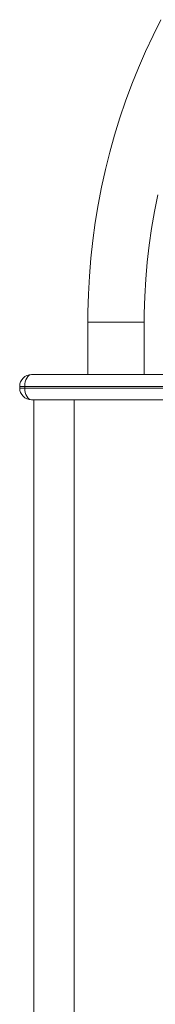
# Model space of a CAD drawing. Units: millimetres. Extents: x 1761 to 23722, y 5040 to 21993.
# Drawn here: x 4999 to 5080, y 20298 to 20887 of the extents above; entities that cross this region are included whole.
import ezdxf

# ---------------------------------------------------------------- set-up
doc = ezdxf.new("R2010")
doc.units = ezdxf.units.MM
doc.layers.add('TIPTAP', color=6, linetype='Continuous')
doc.layers.add('TIPTAP_DIM', color=9, linetype='Continuous')

# ---------------------------------------------------------------- blocks, each defined once
blk = doc.blocks.new('NW102 F_side1')
at = {"layer": 'TIPTAP', "linetype": 'Continuous', "lineweight": 15}
for p, q in [((-832.83, 2896.31), (-832.83, 2865)), ((-832.83, 2896.31), (-827.51, 2896.31)), ((-827.51, 2896.31), (-799.13, 2896.31)), ((-799.13, 2865), (-799.13, 2896.31)), ((-866.48, 2865), (-765.48, 2865)), ((-873.48, 2857), (-873.48, 2858)), ((-873.48, 2858), (-870.48, 2858)), ((-873.48, 2857), (-870.48, 2857)), ((-761.48, 2858), (-870.48, 2858)), ((-870.48, 2858), (-870.48, 2857)), ((-870.48, 2857), (-761.48, 2857)), ((-765.48, 2850), (-866.48, 2850)), ((-864.98, 2850), (-864.98, 2251.34)), ((-840.98, 2850), (-840.98, 2236.77))]:
    blk.add_line(p, q, dxfattribs=at)
at = {"layer": 'TIPTAP', "linetype": 'Continuous', "lineweight": 15, "flags": 128}
for points in [[(-789.17, 3077.34), (-793.91, 3067.89), (-798.39, 3058.29), (-802.61, 3048.55), (-806.56, 3038.68), (-810.25, 3028.68), (-813.67, 3018.58), (-816.81, 3008.36), (-819.69, 2998.05), (-822.28, 2987.65), (-824.59, 2977.17), (-826.62, 2966.62), (-828.37, 2956.01), (-829.83, 2945.35), (-831, 2934.65), (-831.88, 2923.91), (-832.48, 2913.15), (-832.79, 2902.38), (-832.83, 2896.31)], [(-799.13, 2896.31), (-799.1, 2901.6), (-798.81, 2911.84), (-798.23, 2922.06), (-797.37, 2932.25), (-796.23, 2942.41), (-794.81, 2952.53), (-793.1, 2962.6), (-791.11, 2972.6)]]:
    blk.add_lwpolyline(points, dxfattribs=at)
at = {"layer": 'TIPTAP', "linetype": 'Continuous', "lineweight": 15}
for centre, start, end in [((-866.48, 2858), 90, 180), ((-866.48, 2857), 180, 270)]:
    blk.add_arc(centre, 7, start, end, dxfattribs=at)
for centre, start_param, end_param in [((-866.48, 2858), 0, 1.570796), ((-866.48, 2857), 1.570796, 3.141593)]:
    blk.add_ellipse(centre, major_axis=(0, 7), ratio=0.571429, start_param=start_param, end_param=end_param, dxfattribs=at)

msp = doc.modelspace()

# ---------------------------------------------------------------- block references
at = {"layer": 'TIPTAP_DIM'}
msp.add_blockref('NW102 F_side1', (5872.17, 17809.36), dxfattribs=at)

doc.saveas('drawing.dxf')
